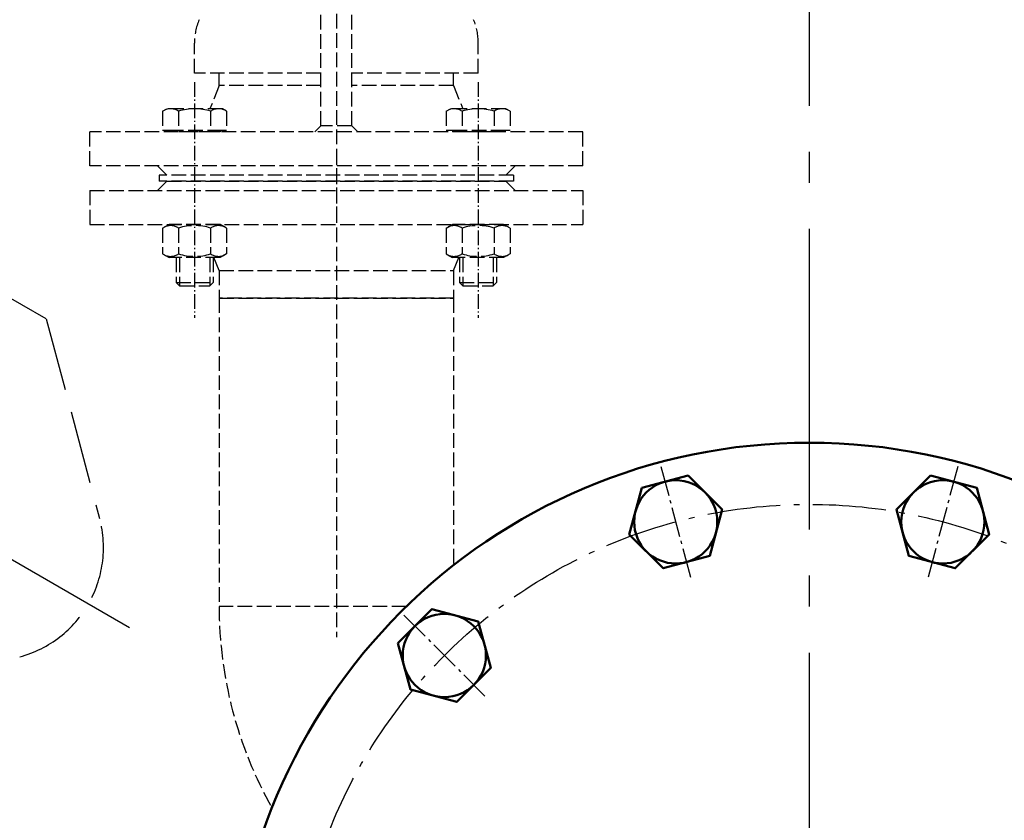
# Model space of a CAD drawing. Units: millimetres. Extents: x 1125 to 5783, y 437 to 3455.
# Drawn here: x 4669 to 4989, y 2175 to 2435 of the extents above; entities that cross this region are included whole.
import ezdxf

# ---------------------------------------------------------------- set-up
doc = ezdxf.new("R2010")
doc.units = ezdxf.units.MM
for name, pattern in [('AM_DIN_F_W050', [6.25, 4.75, -1.5]), ('AM_DIN_G_W050', [13.75, 9.75, -1.5, 1, -1.5]), ('AM_DIN_G_W050x2', [6.875, 4.75, -0.875, 0.375, -0.875]), ('gen7a', [6.875, 4.75, -0.875, 0.375, -0.875])]:
    doc.linetypes.add(name, pattern=pattern)
doc.layers.add('7A', color=4, linetype='gen7a')
for name, color, linetype, lineweight in [('AM_0', 7, 'Continuous', 50), ('AM_3', 6, 'AM_DIN_F_W050', 25), ('AM_5', 3, 'Continuous', 25), ('AM_7', 4, 'AM_DIN_G_W050', 25)]:
    doc.layers.add(name, color=color, linetype=linetype, lineweight=lineweight)
doc.styles.get("Standard").update_dxf_attribs({"font": 'ISOCP.SHX'})
doc.dimstyles.new('AM_DIN', dxfattribs={"dimtxt": 3.5, "dimasz": 2.5, "dimexe": 1, "dimexo": 1, "dimgap": 1.5, "dimtad": 1, "dimdsep": 46, "dimtxsty": 'STANDARD', "dimcen": 0, "dimclrd": 256, "dimclre": 256, "dimclrt": 2, "dimadec": 0, "dimazin": 2, "dimtp": 0.1, "dimtm": 0.1, "dimtfac": 0.71, "dimtdec": 3, "dimtmove": 0, "dimatfit": 3, "dimfxl": 1, "dimlwd": -1, "dimlwe": -1, "dimarcsym": 0})

# ---------------------------------------------------------------- blocks, each defined once
blk = doc.blocks.new('*D8')
at = {"layer": 'AM_5'}
for p, q in [((5351.95, 2356.02), (5423.8, 2397.51)), ((5438.73, 2109.95), (5500.85, 2109.95))]:
    blk.add_line(p, q, dxfattribs=at)
blk.add_arc((4925.73, 2109.95), 565.12, 2.5349, 27.4651, dxfattribs=at)
for points in [[(5423.5, 2368.58), (5430.81, 2372.59), (5415.14, 2392.51)], [(5494.46, 2135.03), (5486.13, 2134.85), (5490.85, 2109.95)]]:
    blk.add_solid(points, dxfattribs=at)
at = {"layer": 'DEFPOINTS', "color": 0}
for p in [(5343.29, 2351.02), (5146.35, 2237.32), (5482.27, 2208.08), (4422.73, 2109.95), (5428.73, 2109.95)]:
    blk.add_point(p, dxfattribs=at)
at = {"layer": 'AM_5', "color": 2, "insert": (5502.99, 2264.62), "char_height": 35, "attachment_point": 5, "rotation": 285}
blk.add_mtext('30°', dxfattribs=at)
blk = doc.blocks.new('BD250PN6DS')
blk.add_circle((0, -378.2), 187.5)
at = {"layer": '7A', "ltscale": 5}
blk.add_circle((0, -378.2), 167.5, dxfattribs=at)

msp = doc.modelspace()

# ---------------------------------------------------------------- linework, layer by layer
at = {"layer": 'AM_0'}
for points in [[(4871.357, 2282.763), (4867.322, 2267.706), (4878.345, 2256.683), (4893.402, 2260.718), (4897.437, 2275.775), (4886.414, 2286.798)], [(4965.049, 2286.798), (4954.027, 2275.775), (4958.061, 2260.718), (4973.119, 2256.683), (4984.141, 2267.706), (4980.107, 2282.763)], [(4792.234, 2232.423), (4796.269, 2217.366), (4811.326, 2213.331), (4822.349, 2224.354), (4818.314, 2239.411), (4803.257, 2243.446)]]:
    msp.add_lwpolyline(points, close=True, dxfattribs=at)
for centre in [(4882.38, 2271.741), (4969.084, 2271.741), (4807.291, 2228.388)]:
    msp.add_circle(centre, 13.5, dxfattribs=at)
for start, end in [(90.80586, 269.19414), (269.19414, 89.19414)]:
    msp.add_arc((4925.732, 2109.948), 500, start, end, dxfattribs=at)
at = {"layer": 'AM_3'}
for p, q in [((4772.232, 2730.298), (4772.232, 2372.298)), ((4767.232, 2400.298), (4767.232, 2704.298)), ((4777.232, 2400.298), (4777.232, 2704.298)), ((4726.182, 2417.298), (4726.182, 2427.1)), ((4818.282, 2417.298), (4818.282, 2427.1)), ((4767.232, 2417.298), (4726.182, 2417.298)), ((4734.182, 2413.298), (4734.182, 2417.298)), ((4818.282, 2417.298), (4777.232, 2417.298)), ((4810.282, 2413.298), (4810.282, 2417.298)), ((4734.182, 2413.298), (4731.207, 2405.798)), ((4767.232, 2413.298), (4734.182, 2413.298)), ((4810.282, 2413.298), (4777.232, 2413.298)), ((4810.282, 2413.298), (4813.257, 2405.798)), ((4715.837, 2404.993), (4717.232, 2405.798)), ((4715.837, 2404.993), (4715.837, 2398.898)), ((4735.232, 2405.798), (4717.232, 2405.798)), ((4721.033, 2404.993), (4721.033, 2398.898)), ((4731.431, 2404.993), (4731.431, 2398.898)), ((4736.627, 2404.993), (4735.232, 2405.798)), ((4736.627, 2404.993), (4736.627, 2398.898)), ((4807.837, 2404.993), (4809.232, 2405.798)), ((4807.837, 2404.993), (4807.837, 2398.898)), ((4827.232, 2405.798), (4809.232, 2405.798)), ((4813.033, 2404.993), (4813.033, 2398.898)), ((4823.431, 2404.993), (4823.431, 2398.898)), ((4828.627, 2404.993), (4827.232, 2405.798)), ((4828.627, 2404.993), (4828.627, 2398.898)), ((4767.232, 2400.298), (4765.232, 2398.298)), ((4777.232, 2400.298), (4767.232, 2400.298)), ((4777.232, 2400.298), (4779.232, 2398.298)), ((4852.232, 2398.298), (4692.232, 2398.298)), ((4692.232, 2387.298), (4692.232, 2398.298)), ((4715.837, 2398.898), (4717.917, 2398.898)), ((4717.917, 2398.898), (4734.547, 2398.898)), ((4717.917, 2398.898), (4717.917, 2398.298)), ((4720.232, 2398.298), (4717.917, 2398.298)), ((4732.232, 2398.298), (4720.232, 2398.298)), ((4734.547, 2398.298), (4732.232, 2398.298)), ((4734.547, 2398.898), (4736.627, 2398.898)), ((4734.547, 2398.898), (4734.547, 2398.298)), ((4807.837, 2398.898), (4809.917, 2398.898)), ((4809.917, 2398.898), (4826.547, 2398.898)), ((4809.917, 2398.898), (4809.917, 2398.298)), ((4812.232, 2398.298), (4809.917, 2398.298)), ((4824.232, 2398.298), (4812.232, 2398.298)), ((4826.547, 2398.298), (4824.232, 2398.298)), ((4826.547, 2398.898), (4828.627, 2398.898)), ((4826.547, 2398.898), (4826.547, 2398.298)), ((4852.232, 2387.298), (4852.232, 2398.298)), ((4772.232, 2392.298), (4772.232, 2234.298)), ((4852.232, 2387.298), (4692.232, 2387.298)), ((4717.232, 2384.298), (4714.232, 2387.298)), ((4827.232, 2384.298), (4830.232, 2387.298)), ((4829.732, 2384.298), (4714.732, 2384.298)), ((4714.732, 2384.298), (4714.732, 2382.298)), ((4829.732, 2384.298), (4829.732, 2382.298)), ((4717.232, 2382.298), (4714.232, 2379.298)), ((4829.732, 2382.298), (4714.732, 2382.298)), ((4717.232, 2382.298), (4827.232, 2382.298)), ((4827.232, 2382.298), (4830.232, 2379.298)), ((4692.232, 2379.298), (4852.232, 2379.298)), ((4692.232, 2379.298), (4692.232, 2368.298)), ((4852.232, 2379.298), (4852.232, 2368.298)), ((4692.232, 2368.298), (4852.232, 2368.298)), ((4715.837, 2367.089), (4717.932, 2368.298)), ((4734.532, 2368.298), (4717.932, 2368.298)), ((4736.627, 2367.089), (4734.532, 2368.298)), ((4807.837, 2367.089), (4809.932, 2368.298)), ((4826.532, 2368.298), (4809.932, 2368.298)), ((4828.627, 2367.089), (4826.532, 2368.298)), ((4715.837, 2367.089), (4715.837, 2358.708)), ((4721.034, 2367.089), (4721.034, 2358.708)), ((4731.429, 2367.089), (4731.429, 2358.708)), ((4736.627, 2367.089), (4736.627, 2358.708)), ((4807.837, 2367.089), (4807.837, 2358.708)), ((4813.034, 2367.089), (4813.034, 2358.708)), ((4823.429, 2367.089), (4823.429, 2358.708)), ((4828.627, 2367.089), (4828.627, 2358.708)), ((4715.837, 2358.708), (4717.932, 2357.498)), ((4736.627, 2358.708), (4734.532, 2357.498)), ((4807.837, 2358.708), (4809.932, 2357.498)), ((4828.627, 2358.708), (4826.532, 2357.498)), ((4734.532, 2357.498), (4717.932, 2357.498)), ((4720.232, 2357.498), (4720.232, 2349.372)), ((4721.305, 2357.498), (4721.305, 2348.298)), ((4731.158, 2357.498), (4731.158, 2348.298)), ((4732.232, 2357.498), (4732.232, 2349.372)), ((4734.182, 2353.298), (4732.516, 2357.498)), ((4826.532, 2357.498), (4809.932, 2357.498)), ((4810.282, 2353.298), (4811.948, 2357.498)), ((4812.232, 2357.498), (4812.232, 2349.372)), ((4813.305, 2357.498), (4813.305, 2348.298)), ((4823.158, 2357.498), (4823.158, 2348.298)), ((4824.232, 2357.498), (4824.232, 2349.372)), ((4734.182, 2353.298), (4810.282, 2353.298)), ((4734.182, 2353.298), (4734.182, 2344.298)), ((4810.282, 2353.298), (4810.282, 2344.298)), ((4720.232, 2349.372), (4732.232, 2349.372)), ((4721.305, 2348.298), (4720.232, 2349.372)), ((4732.232, 2349.372), (4731.158, 2348.298)), ((4812.232, 2349.372), (4824.232, 2349.372)), ((4813.305, 2348.298), (4812.232, 2349.372)), ((4824.232, 2349.372), (4823.158, 2348.298)), ((4721.305, 2348.298), (4731.158, 2348.298)), ((4813.305, 2348.298), (4823.158, 2348.298)), ((4810.282, 2344.298), (4734.182, 2344.298)), ((4734.182, 2344.298), (4734.182, 2244.298)), ((4734.182, 2344.298), (4810.282, 2344.298)), ((4810.282, 2344.298), (4810.282, 2257.69)), ((4794.941, 2244.298), (4734.182, 2244.298)), ((4794.941, 2244.298), (4734.182, 2244.298))]:
    msp.add_line(p, q, dxfattribs=at)
at = {"layer": 'AM_3', "linetype": 'AM_DIN_G_W050x2'}
for p, q in [((4726.232, 2414.397), (4726.232, 2337.955)), ((4818.232, 2414.397), (4818.232, 2337.955))]:
    msp.add_line(p, q, dxfattribs=at)
at = {"layer": 'AM_3', "ltscale": 5}
for q in [(4635.002, 2362.477), (4695.387, 2272.875)]:
    msp.add_line((4678.036, 2337.632), q, dxfattribs=at)
at = {"layer": 'AM_3'}
for centre, radius, start, end in [((4746.182, 2427.1), 20, 157.66835, 180), ((4798.282, 2427.1), 20, 0, 22.33165), ((4718.435, 2401.205), 4.593, 55.55313, 115.55313), ((4726.232, 2388.616), 17.182, 72.38753, 107.61247), ((4734.029, 2401.205), 4.593, 64.44687, 124.44687), ((4810.435, 2401.205), 4.593, 55.55313, 115.55313), ((4818.232, 2388.616), 17.182, 72.38753, 107.61247), ((4826.029, 2401.205), 4.593, 64.44687, 124.44687), ((4718.435, 2363.299), 4.595, 55.56153, 115.56153), ((4726.232, 2350.721), 17.173, 72.38303, 107.61697), ((4734.028, 2363.299), 4.595, 64.43847, 124.43847), ((4810.435, 2363.299), 4.595, 55.56153, 115.56153), ((4818.232, 2350.721), 17.173, 72.38303, 107.61697), ((4826.028, 2363.299), 4.595, 64.43847, 124.43847), ((4718.435, 2362.498), 4.595, 244.43847, 304.43847), ((4726.232, 2375.076), 17.173, 252.38303, 287.61697), ((4734.028, 2362.498), 4.595, 235.56153, 295.56153), ((4810.435, 2362.498), 4.595, 244.43847, 304.43847), ((4818.232, 2375.076), 17.173, 252.38303, 287.61697), ((4826.028, 2362.498), 4.595, 235.56153, 295.56153), ((4867.232, 2244.298), 133.05, 180, 209.44468)]:
    msp.add_arc(centre, radius, start, end, dxfattribs=at)
at = {"layer": 'AM_3', "ltscale": 5}
msp.add_arc((4659.971, 2263.385), 36.666, 285, 15, dxfattribs=at)
at = {"layer": 'AM_7', "ltscale": 10}
for p, q in [((4925.732, 2641.8), (4925.732, 1568.689)), ((4705.116, 2237.321), (4508.175, 2351.024))]:
    msp.add_line(p, q, dxfattribs=at)
at = {"layer": 'AM_7'}
for p, q in [((4877.569, 2289.696), (4887.191, 2253.786)), ((4973.895, 2289.696), (4964.273, 2253.786)), ((4794.147, 2241.532), (4820.435, 2215.244)), ((4794.147, 2241.532), (4820.435, 2215.244))]:
    msp.add_line(p, q, dxfattribs=at)

# ---------------------------------------------------------------- block references
at = {"layer": 'AM_0'}
msp.add_blockref('BD250PN6DS', (4925.732, 2488.148), dxfattribs=at)

# ---------------------------------------------------------------- dimensions: what is measured, and where the dimension line sits
at = {"layer": 'AM_5'}
dim = msp.add_angular_dim_2l(base=(5482.266, 2208.08), line1=((5146.348, 2237.321), (5343.288, 2351.024)), line2=((4422.732, 2109.948), (5428.732, 2109.948)), dimstyle='AM_DIN', override={"dimscale": 10, "dimdec": 0}, dxfattribs=at)
dim.commit()
dim.dimension.update_dxf_attribs({"geometry": '*D8', "text_midpoint": (5502.988, 2264.623)})

doc.saveas('drawing.dxf')
